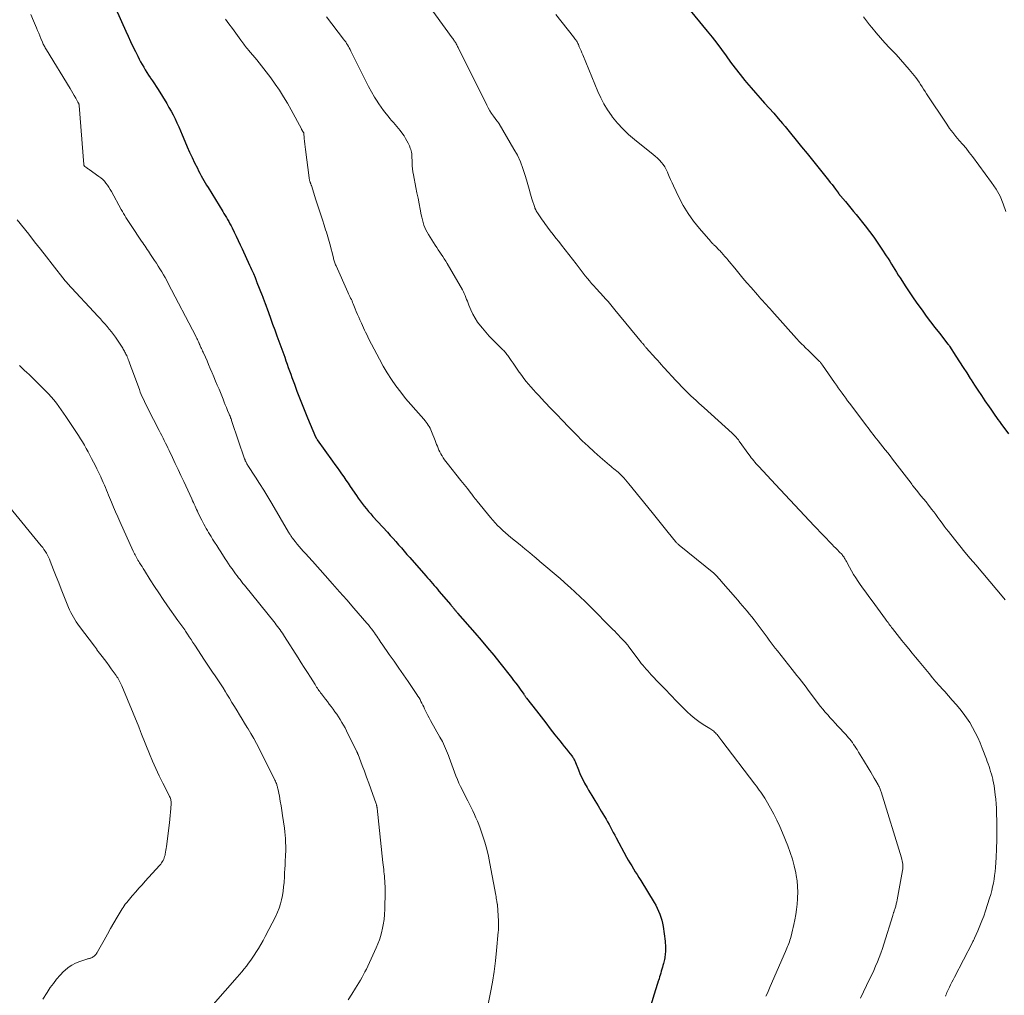
# Model space of a CAD drawing. Units: feet. Extents: x 1910000 to 1915000, y 545000 to 550000.
# Drawn here: x 1911024 to 1911221, y 547166 to 547361 of the extents above; entities that cross this region are included whole.
import ezdxf

# ---------------------------------------------------------------- set-up
doc = ezdxf.new("R2010")
doc.units = ezdxf.units.FT
doc.header["$LTSCALE"] = 100
doc.header["$MEASUREMENT"] = 0
doc.layers.add('CONTOUR INDEX', color=32, linetype='Continuous', lineweight=25)
doc.layers.add('CONTOUR INTERMEDIATE', color=40, linetype='Continuous', lineweight=15)

msp = doc.modelspace()

# ---------------------------------------------------------------- linework, layer by layer
at = {"layer": 'CONTOUR INDEX', "flags": 128}
for points, elevation in [([(1911042.47, 547366.25), (1911045.6, 547359.21), (1911046.07, 547358.17), (1911046.54, 547357.14), (1911047.03, 547356.12), (1911047.53, 547355.1), (1911047.99, 547354.17), (1911048.27, 547353.62), (1911048.56, 547353.07), (1911048.87, 547352.53), (1911049.18, 547351.99), (1911049.5, 547351.46), (1911049.83, 547350.94), (1911050.16, 547350.42), (1911050.51, 547349.9), (1911050.57, 547349.8), (1911050.95, 547349.23), (1911051.32, 547348.66), (1911051.69, 547348.09), (1911052.05, 547347.51), (1911053.8, 547344.7), (1911054.24, 547343.95), (1911054.67, 547343.19), (1911055.08, 547342.42), (1911055.47, 547341.63), (1911055.83, 547340.84), (1911056.2, 547340.05), (1911056.55, 547339.25), (1911056.9, 547338.45), (1911057.44, 547337.16), (1911057.91, 547336.08), (1911058.38, 547335.01), (1911058.88, 547333.94), (1911059.38, 547332.88), (1911059.92, 547331.76), (1911060.16, 547331.26), (1911060.41, 547330.77), (1911060.67, 547330.28), (1911060.94, 547329.8), (1911061.21, 547329.32), (1911061.49, 547328.84), (1911061.77, 547328.37), (1911062.06, 547327.9), (1911064.99, 547323.12), (1911065.24, 547322.72), (1911065.49, 547322.31), (1911065.73, 547321.9), (1911065.97, 547321.49), (1911066.2, 547321.08), (1911066.43, 547320.66), (1911066.65, 547320.25), (1911066.86, 547319.82), (1911067.28, 547319), (1911067.69, 547318.16), (1911068.1, 547317.32), (1911068.5, 547316.47), (1911068.89, 547315.62), (1911070.37, 547312.38), (1911070.57, 547311.96), (1911070.76, 547311.53), (1911070.94, 547311.11), (1911071.13, 547310.68), (1911071.45, 547309.93), (1911071.47, 547309.88), (1911071.49, 547309.83), (1911071.52, 547309.77), (1911071.54, 547309.72), (1911071.56, 547309.67), (1911071.58, 547309.61), (1911071.59, 547309.56), (1911071.61, 547309.51), (1911071.66, 547309.38), (1911071.7, 547309.26), (1911071.75, 547309.14), (1911071.79, 547309.02), (1911071.84, 547308.9), (1911072.85, 547306.32), (1911072.92, 547306.14), (1911072.99, 547305.96), (1911073.06, 547305.78), (1911073.13, 547305.6), (1911073.2, 547305.42), (1911073.27, 547305.24), (1911073.34, 547305.06), (1911073.4, 547304.88), (1911074.13, 547302.92), (1911074.56, 547301.76), (1911074.98, 547300.59), (1911075.41, 547299.43), (1911075.83, 547298.27), (1911077.39, 547293.94), (1911077.63, 547293.26), (1911077.88, 547292.59), (1911078.11, 547291.91), (1911078.35, 547291.24), (1911078.59, 547290.56), (1911078.83, 547289.89), (1911079.08, 547289.22), (1911079.33, 547288.55), (1911079.84, 547287.18), (1911080.35, 547285.83), (1911080.88, 547284.49), (1911081.42, 547283.15), (1911081.97, 547281.82), (1911083.56, 547278.05), (1911083.6, 547277.97), (1911083.63, 547277.89), (1911083.67, 547277.82), (1911083.71, 547277.74), (1911083.75, 547277.67), (1911083.8, 547277.6), (1911083.85, 547277.53), (1911083.89, 547277.46), (1911086.98, 547273.13), (1911087.42, 547272.51), (1911087.87, 547271.88), (1911088.32, 547271.25), (1911088.76, 547270.63), (1911089.2, 547270), (1911089.64, 547269.37), (1911090.08, 547268.74), (1911090.51, 547268.1), (1911091.72, 547266.32), (1911092.1, 547265.77), (1911092.49, 547265.22), (1911092.9, 547264.68), (1911093.31, 547264.15), (1911093.73, 547263.62), (1911094.16, 547263.11), (1911094.6, 547262.6), (1911095.05, 547262.1), (1911097.93, 547258.94), (1911098.49, 547258.32), (1911099.06, 547257.69), (1911099.62, 547257.06), (1911100.18, 547256.42), (1911100.73, 547255.79), (1911101.29, 547255.15), (1911101.85, 547254.52), (1911102.41, 547253.88), (1911105.63, 547250.21), (1911105.96, 547249.84), (1911106.29, 547249.46), (1911106.62, 547249.08), (1911106.95, 547248.7), (1911107.28, 547248.32), (1911107.6, 547247.94), (1911107.93, 547247.55), (1911108.25, 547247.17), (1911110.61, 547244.39), (1911110.69, 547244.3), (1911110.76, 547244.21), (1911110.84, 547244.12), (1911110.92, 547244.03), (1911110.99, 547243.93), (1911111.07, 547243.84), (1911111.15, 547243.75), (1911111.22, 547243.66), (1911111.25, 547243.63), (1911111.33, 547243.52), (1911111.42, 547243.41), (1911111.51, 547243.3), (1911111.6, 547243.2), (1911111.7, 547243.08), (1911111.79, 547242.97), (1911111.89, 547242.86), (1911111.98, 547242.75), (1911115.43, 547238.8), (1911116.7, 547237.32), (1911117.96, 547235.84), (1911119.19, 547234.33), (1911120.41, 547232.81), (1911122.73, 547229.89), (1911123.18, 547229.31), (1911123.63, 547228.72), (1911124.07, 547228.13), (1911124.49, 547227.53), (1911125.2, 547226.53), (1911125.27, 547226.43), (1911125.34, 547226.33), (1911125.42, 547226.23), (1911125.49, 547226.13), (1911125.56, 547226.03), (1911125.63, 547225.94), (1911125.71, 547225.84), (1911125.78, 547225.74), (1911127.75, 547223.19), (1911128.67, 547222), (1911129.59, 547220.81), (1911130.52, 547219.63), (1911131.44, 547218.44), (1911132.43, 547217.18), (1911132.86, 547216.63), (1911133.3, 547216.08), (1911133.74, 547215.53), (1911134.18, 547214.98), (1911134.83, 547214.18), (1911134.94, 547214.03), (1911135.04, 547213.88), (1911135.14, 547213.72), (1911135.23, 547213.56), (1911135.31, 547213.39), (1911135.39, 547213.23), (1911135.46, 547213.06), (1911135.54, 547212.88), (1911136.13, 547211.41), (1911136.51, 547210.5), (1911136.93, 547209.61), (1911137.38, 547208.75), (1911137.86, 547207.89), (1911138.17, 547207.36), (1911138.81, 547206.3), (1911139.44, 547205.24), (1911140.07, 547204.18), (1911140.71, 547203.12), (1911141.36, 547202.04), (1911141.67, 547201.52), (1911141.97, 547201), (1911142.26, 547200.47), (1911142.54, 547199.94), (1911142.82, 547199.41), (1911143.1, 547198.87), (1911143.39, 547198.34), (1911143.67, 547197.82), (1911145.78, 547193.95), (1911146.12, 547193.36), (1911146.45, 547192.77), (1911146.8, 547192.19), (1911147.16, 547191.61), (1911147.52, 547191.03), (1911147.88, 547190.46), (1911148.23, 547189.88), (1911148.59, 547189.3), (1911151.3, 547184.86), (1911151.62, 547184.3), (1911151.92, 547183.74), (1911152.18, 547183.16), (1911152.43, 547182.56), (1911152.64, 547181.96), (1911152.82, 547181.35), (1911152.96, 547180.72), (1911153.07, 547180.09), (1911153.46, 547177.14), (1911153.51, 547176.72), (1911153.54, 547176.31), (1911153.56, 547175.89), (1911153.56, 547175.47), (1911153.56, 547175.21), (1911153.54, 547174.92), (1911153.52, 547174.63), (1911153.49, 547174.35), (1911153.45, 547174.06), (1911153.4, 547173.78), (1911153.35, 547173.49), (1911153.28, 547173.21), (1911153.21, 547172.93), (1911153.15, 547172.69), (1911153.04, 547172.29), (1911152.93, 547171.9), (1911152.82, 547171.5), (1911152.7, 547171.1), (1911152.59, 547170.72), (1911152.48, 547170.35), (1911152.37, 547169.98), (1911152.26, 547169.61), (1911152.15, 547169.24), (1911152.11, 547169.11), (1911151.98, 547168.68), (1911151.85, 547168.25), (1911151.72, 547167.82), (1911151.58, 547167.39), (1911150.54, 547164.13)], 860), ([(1911157.87, 547364.08), (1911161.88, 547359.21), (1911162.86, 547358), (1911163.82, 547356.78), (1911164.75, 547355.54), (1911165.66, 547354.28), (1911166.58, 547353.02), (1911167.51, 547351.78), (1911168.46, 547350.55), (1911169.43, 547349.34), (1911169.79, 547348.9), (1911170.66, 547347.85), (1911171.55, 547346.82), (1911172.46, 547345.8), (1911173.38, 547344.79), (1911174.31, 547343.79), (1911175.22, 547342.77), (1911176.11, 547341.74), (1911176.99, 547340.69), (1911177.47, 547340.11), (1911178.58, 547338.76), (1911179.68, 547337.41), (1911180.78, 547336.06), (1911181.87, 547334.7), (1911186.14, 547329.39), (1911186.5, 547328.94), (1911186.86, 547328.49), (1911187.21, 547328.03), (1911187.55, 547327.57), (1911188.14, 547326.79), (1911188.19, 547326.72), (1911188.24, 547326.65), (1911188.29, 547326.59), (1911188.34, 547326.52), (1911188.39, 547326.45), (1911188.44, 547326.39), (1911188.5, 547326.32), (1911188.55, 547326.26), (1911189.53, 547325.09), (1911190.07, 547324.45), (1911190.61, 547323.79), (1911191.14, 547323.14), (1911191.67, 547322.49), (1911193.47, 547320.25), (1911194.36, 547319.11), (1911195.22, 547317.96), (1911196.05, 547316.78), (1911196.85, 547315.58), (1911197.71, 547314.25), (1911198.06, 547313.7), (1911198.41, 547313.15), (1911198.75, 547312.6), (1911199.09, 547312.05), (1911199.43, 547311.5), (1911199.77, 547310.95), (1911200.12, 547310.4), (1911200.47, 547309.85), (1911201.62, 547308.05), (1911202.41, 547306.86), (1911203.21, 547305.67), (1911204.03, 547304.5), (1911204.87, 547303.34), (1911205.72, 547302.2), (1911206.58, 547301.05), (1911207.45, 547299.92), (1911208.33, 547298.79), (1911210.06, 547296.59), (1911210.13, 547296.49), (1911210.21, 547296.38), (1911210.29, 547296.28), (1911210.36, 547296.17), (1911211.65, 547294.16), (1911212.37, 547293.04), (1911213.08, 547291.93), (1911213.8, 547290.81), (1911214.52, 547289.7), (1911214.67, 547289.45), (1911215.36, 547288.4), (1911216.05, 547287.34), (1911216.75, 547286.29), (1911217.46, 547285.25), (1911218.31, 547284), (1911218.6, 547283.59), (1911218.88, 547283.17), (1911219.17, 547282.76), (1911219.46, 547282.34), (1911219.75, 547281.93), (1911220.04, 547281.52), (1911220.34, 547281.11), (1911220.63, 547280.7), (1911222.18, 547278.6)], 840)]:
    msp.add_lwpolyline(points, dxfattribs=dict(at, elevation=elevation))
at = {"layer": 'CONTOUR INTERMEDIATE', "flags": 128}
for points, elevation in [([(1911104.21, 547367.11), (1911110.88, 547357.88), (1911111, 547357.71), (1911111.13, 547357.54), (1911111.25, 547357.36), (1911111.37, 547357.19), (1911111.39, 547357.16), (1911111.5, 547357), (1911111.6, 547356.83), (1911111.7, 547356.65), (1911111.8, 547356.48), (1911111.89, 547356.3), (1911111.98, 547356.13), (1911112.08, 547355.95), (1911112.16, 547355.77), (1911117.79, 547344.4), (1911118.09, 547343.82), (1911118.42, 547343.25), (1911118.78, 547342.7), (1911119.15, 547342.16), (1911119.81, 547341.27), (1911119.87, 547341.19), (1911119.94, 547341.11), (1911120, 547341.03), (1911120.07, 547340.95), (1911120.13, 547340.88), (1911120.19, 547340.8), (1911120.25, 547340.71), (1911120.3, 547340.63), (1911123.25, 547335.61), (1911123.93, 547334.35), (1911124.54, 547333.05), (1911125.04, 547331.71), (1911125.48, 547330.34), (1911125.72, 547329.47), (1911125.99, 547328.51), (1911126.27, 547327.56), (1911126.55, 547326.61), (1911126.85, 547325.66), (1911127.4, 547323.88), (1911127.42, 547323.82), (1911127.45, 547323.76), (1911127.47, 547323.71), (1911127.5, 547323.65), (1911127.52, 547323.59), (1911127.55, 547323.53), (1911127.58, 547323.48), (1911127.61, 547323.42), (1911127.69, 547323.25), (1911127.72, 547323.2), (1911127.75, 547323.15), (1911127.78, 547323.1), (1911127.81, 547323.06), (1911127.84, 547323.01), (1911127.87, 547322.96), (1911127.9, 547322.92), (1911127.93, 547322.87), (1911128.38, 547322.22), (1911128.63, 547321.84), (1911128.89, 547321.47), (1911129.15, 547321.11), (1911129.42, 547320.74), (1911129.97, 547320), (1911130.52, 547319.26), (1911131.08, 547318.53), (1911131.64, 547317.81), (1911132.21, 547317.09), (1911132.77, 547316.39), (1911133.51, 547315.46), (1911134.24, 547314.53), (1911134.96, 547313.59), (1911135.67, 547312.65), (1911136.3, 547311.81), (1911136.7, 547311.29), (1911137.1, 547310.77), (1911137.51, 547310.25), (1911137.93, 547309.74), (1911138.35, 547309.23), (1911138.78, 547308.73), (1911139.21, 547308.23), (1911139.66, 547307.74), (1911141.21, 547306.05), (1911141.49, 547305.73), (1911141.78, 547305.41), (1911142.06, 547305.08), (1911142.34, 547304.75), (1911142.62, 547304.43), (1911142.9, 547304.1), (1911143.17, 547303.76), (1911143.45, 547303.43), (1911148.77, 547296.97), (1911148.84, 547296.88), (1911148.91, 547296.79), (1911148.99, 547296.7), (1911149.06, 547296.61), (1911149.13, 547296.52), (1911149.2, 547296.43), (1911149.28, 547296.34), (1911149.35, 547296.26), (1911149.37, 547296.23), (1911149.45, 547296.13), (1911149.54, 547296.03), (1911149.62, 547295.93), (1911149.71, 547295.84), (1911151.62, 547293.72), (1911152, 547293.3), (1911152.37, 547292.88), (1911152.75, 547292.46), (1911153.12, 547292.04), (1911153.5, 547291.62), (1911153.88, 547291.2), (1911154.26, 547290.79), (1911154.65, 547290.38), (1911157.09, 547287.78), (1911157.59, 547287.26), (1911158.1, 547286.75), (1911158.61, 547286.25), (1911159.13, 547285.76), (1911159.66, 547285.27), (1911160.2, 547284.78), (1911160.73, 547284.3), (1911161.26, 547283.82), (1911166.9, 547278.75), (1911167.04, 547278.62), (1911167.18, 547278.49), (1911167.31, 547278.36), (1911167.44, 547278.23), (1911167.67, 547277.99), (1911167.69, 547277.97), (1911167.7, 547277.96), (1911167.72, 547277.94), (1911167.73, 547277.92), (1911167.79, 547277.85), (1911167.81, 547277.84), (1911167.82, 547277.82), (1911167.83, 547277.8), (1911167.85, 547277.78), (1911167.98, 547277.61), (1911168.06, 547277.51), (1911168.14, 547277.4), (1911168.21, 547277.29), (1911168.29, 547277.19), (1911170.25, 547274.48), (1911170.48, 547274.17), (1911170.72, 547273.86), (1911170.96, 547273.55), (1911171.2, 547273.25), (1911171.45, 547272.95), (1911171.71, 547272.65), (1911171.97, 547272.36), (1911172.23, 547272.07), (1911175.54, 547268.48), (1911177.47, 547266.4), (1911179.41, 547264.33), (1911181.35, 547262.27), (1911183.31, 547260.22), (1911186.91, 547256.46), (1911187.25, 547256.1), (1911187.6, 547255.74), (1911187.95, 547255.39), (1911188.29, 547255.03), (1911188.86, 547254.46), (1911188.92, 547254.39), (1911188.99, 547254.32), (1911189.05, 547254.25), (1911189.11, 547254.17), (1911189.16, 547254.1), (1911189.22, 547254.02), (1911189.27, 547253.94), (1911189.32, 547253.86), (1911189.39, 547253.72), (1911189.48, 547253.57), (1911189.56, 547253.41), (1911189.65, 547253.26), (1911189.73, 547253.11), (1911190.35, 547251.95), (1911190.75, 547251.22), (1911191.17, 547250.51), (1911191.62, 547249.81), (1911192.08, 547249.12), (1911192.36, 547248.71), (1911192.97, 547247.83), (1911193.6, 547246.95), (1911194.23, 547246.08), (1911194.86, 547245.21), (1911197.54, 547241.58), (1911197.72, 547241.34), (1911197.89, 547241.1), (1911198.07, 547240.86), (1911198.25, 547240.62), (1911198.42, 547240.38), (1911198.6, 547240.14), (1911198.78, 547239.9), (1911198.97, 547239.66), (1911200.85, 547237.3), (1911201.52, 547236.46), (1911202.2, 547235.62), (1911202.88, 547234.78), (1911203.56, 547233.95), (1911203.58, 547233.93), (1911204.26, 547233.11), (1911204.93, 547232.29), (1911205.61, 547231.47), (1911206.28, 547230.66), (1911206.97, 547229.84), (1911207.65, 547229.04), (1911208.35, 547228.24), (1911209.06, 547227.45), (1911209.4, 547227.08), (1911210.16, 547226.22), (1911210.92, 547225.36), (1911211.67, 547224.49), (1911212.41, 547223.62), (1911213.12, 547222.72), (1911213.79, 547221.8), (1911214.4, 547220.85), (1911214.99, 547219.87), (1911215.52, 547218.87), (1911216.02, 547217.85), (1911216.48, 547216.81), (1911216.91, 547215.75), (1911217.74, 547213.56), (1911217.92, 547213.07), (1911218.1, 547212.58), (1911218.27, 547212.08), (1911218.44, 547211.58), (1911218.59, 547211.08), (1911218.74, 547210.57), (1911218.87, 547210.07), (1911219, 547209.56), (1911219.03, 547209.41), (1911219.16, 547208.82), (1911219.27, 547208.23), (1911219.36, 547207.64), (1911219.44, 547207.04), (1911219.52, 547206.43), (1911219.61, 547205.52), (1911219.69, 547204.62), (1911219.75, 547203.71), (1911219.78, 547202.8), (1911219.83, 547200.98), (1911219.85, 547199.2), (1911219.84, 547197.41), (1911219.77, 547195.63), (1911219.68, 547193.85), (1911219.54, 547191.85), (1911219.48, 547191.07), (1911219.39, 547190.3), (1911219.28, 547189.53), (1911219.15, 547188.76), (1911218.99, 547187.99), (1911218.81, 547187.24), (1911218.61, 547186.48), (1911218.38, 547185.74), (1911217.55, 547183.17), (1911217.21, 547182.16), (1911216.85, 547181.17), (1911216.45, 547180.19), (1911216.04, 547179.21), (1911215.37, 547177.72), (1911215.27, 547177.5), (1911215.17, 547177.28), (1911215.06, 547177.06), (1911214.95, 547176.84), (1911211.34, 547169.92), (1911211.08, 547169.42), (1911210.83, 547168.92), (1911210.58, 547168.41), (1911210.34, 547167.9), (1911210.09, 547167.39), (1911209.98, 547167.13), (1911209.86, 547166.88), (1911209.75, 547166.62), (1911209.64, 547166.36), (1911209.53, 547166.1)], 848), ([(1911026.63, 547362.53), (1911027.14, 547361.28), (1911027.73, 547359.88), (1911027.95, 547359.33), (1911028.18, 547358.79), (1911028.41, 547358.24), (1911028.64, 547357.7), (1911028.93, 547357.01), (1911029.01, 547356.81), (1911029.1, 547356.61), (1911029.2, 547356.42), (1911029.29, 547356.23), (1911029.4, 547356.04), (1911029.5, 547355.85), (1911029.61, 547355.67), (1911029.72, 547355.48), (1911034.48, 547347.71), (1911034.76, 547347.24), (1911035.04, 547346.77), (1911035.31, 547346.29), (1911035.58, 547345.81), (1911036.03, 547344.99), (1911036.07, 547344.91), (1911036.11, 547344.84), (1911036.14, 547344.76), (1911036.18, 547344.69), (1911036.22, 547344.57), (1911036.23, 547344.55), (1911036.24, 547344.53), (1911036.24, 547344.51), (1911036.25, 547344.49), (1911036.27, 547344.4), (1911036.27, 547344.38), (1911036.27, 547344.36), (1911036.28, 547344.34), (1911036.28, 547344.31), (1911037.18, 547332.53), (1911037.19, 547332.47), (1911037.2, 547332.41), (1911037.22, 547332.35), (1911037.25, 547332.29), (1911037.28, 547332.24), (1911037.32, 547332.19), (1911037.37, 547332.15), (1911037.42, 547332.11), (1911037.62, 547331.96), (1911037.78, 547331.84), (1911037.93, 547331.73), (1911038.09, 547331.62), (1911038.25, 547331.51), (1911040.21, 547330.14), (1911040.6, 547329.83), (1911040.98, 547329.51), (1911041.32, 547329.15), (1911041.64, 547328.77), (1911041.94, 547328.36), (1911042.22, 547327.95), (1911042.49, 547327.53), (1911042.74, 547327.09), (1911044.69, 547323.53), (1911044.92, 547323.12), (1911045.16, 547322.71), (1911045.39, 547322.31), (1911045.64, 547321.91), (1911045.88, 547321.51), (1911046.14, 547321.11), (1911046.39, 547320.72), (1911046.65, 547320.33), (1911048.77, 547317.17), (1911049, 547316.84), (1911049.22, 547316.51), (1911049.45, 547316.18), (1911049.67, 547315.84), (1911049.9, 547315.51), (1911050.12, 547315.18), (1911050.35, 547314.85), (1911050.57, 547314.51), (1911051.36, 547313.32), (1911051.73, 547312.75), (1911052.09, 547312.19), (1911052.44, 547311.62), (1911052.79, 547311.04), (1911053.13, 547310.46), (1911053.46, 547309.88), (1911053.78, 547309.29), (1911054.1, 547308.7), (1911059.59, 547298.16), (1911059.71, 547297.94), (1911059.82, 547297.72), (1911059.92, 547297.5), (1911060.03, 547297.28), (1911060.13, 547297.05), (1911060.18, 547296.95), (1911060.23, 547296.84), (1911060.28, 547296.74), (1911060.32, 547296.63), (1911060.37, 547296.52), (1911060.41, 547296.42), (1911060.46, 547296.31), (1911060.51, 547296.21), (1911060.63, 547295.93), (1911060.74, 547295.68), (1911060.85, 547295.44), (1911060.96, 547295.19), (1911061.07, 547294.95), (1911061.52, 547293.95), (1911061.85, 547293.21), (1911062.17, 547292.47), (1911062.5, 547291.72), (1911062.82, 547290.98), (1911062.88, 547290.83), (1911063.22, 547290.01), (1911063.57, 547289.19), (1911063.91, 547288.36), (1911064.25, 547287.54), (1911065.05, 547285.55), (1911065.28, 547284.99), (1911065.51, 547284.43), (1911065.75, 547283.87), (1911065.98, 547283.31), (1911066.3, 547282.54), (1911066.37, 547282.36), (1911066.45, 547282.19), (1911066.52, 547282.01), (1911066.58, 547281.83), (1911066.65, 547281.65), (1911066.72, 547281.47), (1911066.78, 547281.29), (1911066.84, 547281.11), (1911069.38, 547273.61), (1911069.45, 547273.43), (1911069.51, 547273.26), (1911069.59, 547273.09), (1911069.67, 547272.93), (1911069.75, 547272.76), (1911069.84, 547272.6), (1911069.94, 547272.44), (1911070.03, 547272.29), (1911071.52, 547269.98), (1911072.36, 547268.67), (1911073.19, 547267.35), (1911074, 547266.02), (1911074.79, 547264.69), (1911078.18, 547258.93), (1911078.27, 547258.78), (1911078.36, 547258.64), (1911078.45, 547258.49), (1911078.54, 547258.34), (1911078.63, 547258.2), (1911078.73, 547258.06), (1911078.83, 547257.92), (1911078.93, 547257.78), (1911079.49, 547257.07), (1911079.88, 547256.58), (1911080.28, 547256.1), (1911080.68, 547255.63), (1911081.1, 547255.17), (1911081.65, 547254.57), (1911081.82, 547254.39), (1911081.98, 547254.21), (1911082.14, 547254.03), (1911082.31, 547253.86), (1911082.47, 547253.68), (1911082.63, 547253.5), (1911082.79, 547253.32), (1911082.95, 547253.14), (1911085.51, 547250.27), (1911086.94, 547248.65), (1911088.38, 547247.03), (1911089.8, 547245.4), (1911091.22, 547243.76), (1911093.81, 547240.76), (1911094.13, 547240.4), (1911094.43, 547240.02), (1911094.73, 547239.64), (1911095.02, 547239.26), (1911095.13, 547239.1), (1911095.36, 547238.79), (1911095.58, 547238.47), (1911095.79, 547238.16), (1911096, 547237.84), (1911096.21, 547237.52), (1911096.43, 547237.2), (1911096.64, 547236.89), (1911096.86, 547236.57), (1911098.31, 547234.49), (1911099.26, 547233.13), (1911100.2, 547231.78), (1911101.14, 547230.42), (1911102.08, 547229.06), (1911103.83, 547226.51), (1911104.05, 547226.17), (1911104.27, 547225.82), (1911104.47, 547225.46), (1911104.65, 547225.09), (1911104.83, 547224.72), (1911105.01, 547224.35), (1911105.19, 547223.98), (1911105.37, 547223.61), (1911105.51, 547223.32), (1911105.76, 547222.8), (1911106.03, 547222.29), (1911106.3, 547221.79), (1911106.57, 547221.28), (1911108.44, 547217.96), (1911108.92, 547217.07), (1911109.36, 547216.16), (1911109.77, 547215.24), (1911110.14, 547214.3), (1911110.3, 547213.86), (1911110.57, 547213.13), (1911110.84, 547212.39), (1911111.11, 547211.66), (1911111.37, 547210.92), (1911111.64, 547210.19), (1911111.93, 547209.47), (1911112.25, 547208.76), (1911112.58, 547208.05), (1911114, 547205.19), (1911114.34, 547204.52), (1911114.67, 547203.85), (1911115, 547203.18), (1911115.33, 547202.5), (1911115.65, 547201.83), (1911115.96, 547201.14), (1911116.23, 547200.44), (1911116.49, 547199.74), (1911116.96, 547198.37), (1911117.41, 547196.97), (1911117.82, 547195.55), (1911118.16, 547194.12), (1911118.45, 547192.68), (1911119.6, 547186.36), (1911119.66, 547186.05), (1911119.71, 547185.74), (1911119.76, 547185.43), (1911119.81, 547185.12), (1911119.91, 547184.53), (1911119.91, 547184.52), (1911119.92, 547184.5), (1911119.92, 547184.48), (1911119.92, 547184.46), (1911119.93, 547184.39), (1911119.93, 547184.37), (1911119.93, 547184.35), (1911119.94, 547184.33), (1911119.94, 547184.31), (1911120.12, 547181.2), (1911120.14, 547180.92), (1911120.15, 547180.65), (1911120.15, 547180.37), (1911120.16, 547180.1), (1911120.15, 547179.82), (1911120.14, 547179.55), (1911120.13, 547179.27), (1911120.11, 547179), (1911119.77, 547175.29), (1911119.55, 547173.17), (1911119.27, 547171.05), (1911118.93, 547168.95), (1911118.54, 547166.85), (1911116.92, 547158.84)], 864), ([(1911085.73, 547362.06), (1911089.18, 547357.59), (1911089.38, 547357.31), (1911089.59, 547357.03), (1911089.78, 547356.74), (1911089.96, 547356.44), (1911090.13, 547356.14), (1911090.3, 547355.83), (1911090.47, 547355.52), (1911090.62, 547355.21), (1911093.07, 547350.24), (1911093.62, 547349.16), (1911094.18, 547348.1), (1911094.77, 547347.05), (1911095.38, 547346.01), (1911095.75, 547345.4), (1911096.2, 547344.68), (1911096.67, 547343.98), (1911097.17, 547343.3), (1911097.7, 547342.64), (1911098.09, 547342.16), (1911098.43, 547341.75), (1911098.78, 547341.34), (1911099.13, 547340.94), (1911099.49, 547340.54), (1911099.84, 547340.13), (1911100.18, 547339.72), (1911100.51, 547339.3), (1911100.82, 547338.86), (1911101.27, 547338.22), (1911101.57, 547337.75), (1911101.84, 547337.28), (1911102.09, 547336.79), (1911102.32, 547336.28), (1911102.51, 547335.81), (1911102.61, 547335.53), (1911102.69, 547335.25), (1911102.75, 547334.96), (1911102.79, 547334.66), (1911102.81, 547334.36), (1911102.83, 547334.06), (1911102.84, 547333.77), (1911102.86, 547333.47), (1911102.87, 547332.86), (1911102.91, 547332.27), (1911102.96, 547331.67), (1911103.04, 547331.08), (1911103.14, 547330.48), (1911103.64, 547327.93), (1911103.85, 547326.84), (1911104.06, 547325.76), (1911104.27, 547324.67), (1911104.48, 547323.59), (1911104.7, 547322.46), (1911104.81, 547321.95), (1911104.94, 547321.43), (1911105.08, 547320.92), (1911105.24, 547320.41), (1911105.42, 547319.91), (1911105.63, 547319.43), (1911105.87, 547318.96), (1911106.14, 547318.5), (1911107.5, 547316.35), (1911107.79, 547315.9), (1911108.09, 547315.44), (1911108.39, 547314.99), (1911108.7, 547314.55), (1911109.01, 547314.1), (1911109.31, 547313.65), (1911109.6, 547313.19), (1911109.87, 547312.73), (1911112.93, 547307.44), (1911113.13, 547307.07), (1911113.31, 547306.7), (1911113.48, 547306.31), (1911113.63, 547305.92), (1911113.77, 547305.53), (1911113.92, 547305.14), (1911114.07, 547304.75), (1911114.23, 547304.36), (1911114.62, 547303.41), (1911115.02, 547302.56), (1911115.46, 547301.75), (1911115.97, 547300.98), (1911116.52, 547300.23), (1911116.93, 547299.75), (1911117.59, 547298.96), (1911118.28, 547298.19), (1911118.99, 547297.44), (1911119.72, 547296.71), (1911120.83, 547295.63), (1911121.01, 547295.45), (1911121.19, 547295.27), (1911121.36, 547295.08), (1911121.53, 547294.89), (1911121.69, 547294.69), (1911121.85, 547294.49), (1911122, 547294.29), (1911122.15, 547294.08), (1911122.67, 547293.33), (1911123.07, 547292.74), (1911123.48, 547292.15), (1911123.89, 547291.57), (1911124.3, 547290.98), (1911124.37, 547290.87), (1911124.8, 547290.28), (1911125.24, 547289.69), (1911125.7, 547289.12), (1911126.17, 547288.56), (1911126.65, 547288.01), (1911127.14, 547287.46), (1911127.63, 547286.92), (1911128.13, 547286.38), (1911129.45, 547284.97), (1911130.62, 547283.73), (1911131.8, 547282.5), (1911132.98, 547281.28), (1911134.16, 547280.05), (1911135.78, 547278.4), (1911136.92, 547277.26), (1911138.08, 547276.14), (1911139.27, 547275.06), (1911140.48, 547273.99), (1911142.35, 547272.37), (1911142.64, 547272.13), (1911142.92, 547271.89), (1911143.21, 547271.65), (1911143.51, 547271.42), (1911143.8, 547271.19), (1911144.08, 547270.94), (1911144.35, 547270.69), (1911144.62, 547270.43), (1911144.84, 547270.21), (1911145.2, 547269.83), (1911145.56, 547269.45), (1911145.91, 547269.05), (1911146.25, 547268.65), (1911150.89, 547262.9), (1911151.7, 547261.9), (1911152.5, 547260.91), (1911153.3, 547259.91), (1911154.1, 547258.91), (1911155.53, 547257.12), (1911155.61, 547257.02), (1911155.69, 547256.92), (1911155.78, 547256.82), (1911155.87, 547256.73), (1911155.97, 547256.64), (1911156.06, 547256.55), (1911156.16, 547256.46), (1911156.26, 547256.38), (1911163.21, 547250.73), (1911163.27, 547250.67), (1911163.33, 547250.62), (1911163.39, 547250.57), (1911163.45, 547250.51), (1911163.51, 547250.46), (1911163.57, 547250.4), (1911163.63, 547250.34), (1911163.68, 547250.28), (1911163.93, 547250), (1911164.11, 547249.8), (1911164.28, 547249.6), (1911164.46, 547249.39), (1911164.64, 547249.19), (1911167.53, 547245.87), (1911168.01, 547245.32), (1911168.49, 547244.77), (1911168.96, 547244.23), (1911169.44, 547243.69), (1911169.92, 547243.14), (1911170.38, 547242.58), (1911170.84, 547242.02), (1911171.28, 547241.45), (1911172.7, 547239.56), (1911173.11, 547239.01), (1911173.51, 547238.47), (1911173.91, 547237.92), (1911174.31, 547237.36), (1911174.71, 547236.81), (1911175.11, 547236.27), (1911175.52, 547235.73), (1911175.94, 547235.2), (1911178.9, 547231.48), (1911179.36, 547230.89), (1911179.83, 547230.3), (1911180.29, 547229.72), (1911180.75, 547229.13), (1911181.2, 547228.53), (1911181.66, 547227.94), (1911182.11, 547227.34), (1911182.56, 547226.75), (1911184.09, 547224.7), (1911184.55, 547224.1), (1911185.02, 547223.52), (1911185.51, 547222.94), (1911186, 547222.38), (1911186.51, 547221.82), (1911187.01, 547221.27), (1911187.52, 547220.72), (1911188.04, 547220.17), (1911189.63, 547218.47), (1911189.91, 547218.16), (1911190.19, 547217.84), (1911190.45, 547217.52), (1911190.71, 547217.19), (1911190.95, 547216.85), (1911191.19, 547216.51), (1911191.43, 547216.17), (1911191.65, 547215.81), (1911191.86, 547215.47), (1911192.19, 547214.95), (1911192.51, 547214.42), (1911192.83, 547213.89), (1911193.15, 547213.36), (1911194.28, 547211.47), (1911194.61, 547210.91), (1911194.95, 547210.34), (1911195.28, 547209.77), (1911195.61, 547209.21), (1911196.07, 547208.41), (1911196.17, 547208.24), (1911196.26, 547208.06), (1911196.34, 547207.89), (1911196.43, 547207.71), (1911196.5, 547207.53), (1911196.57, 547207.35), (1911196.64, 547207.16), (1911196.7, 547206.98), (1911200.75, 547193.81), (1911200.84, 547193.5), (1911200.92, 547193.18), (1911200.97, 547192.87), (1911201.02, 547192.55), (1911201.04, 547192.23), (1911201.04, 547191.91), (1911201.02, 547191.59), (1911200.98, 547191.28), (1911199.89, 547185.38), (1911199.81, 547184.97), (1911199.71, 547184.57), (1911199.6, 547184.16), (1911199.48, 547183.76), (1911199.3, 547183.18), (1911199.26, 547183.07), (1911199.23, 547182.96), (1911199.19, 547182.85), (1911199.15, 547182.74), (1911199.12, 547182.63), (1911199.08, 547182.51), (1911199.05, 547182.4), (1911199.01, 547182.29), (1911197.24, 547176.54), (1911196.95, 547175.64), (1911196.64, 547174.74), (1911196.3, 547173.85), (1911195.95, 547172.97), (1911195.58, 547172.1), (1911195.2, 547171.23), (1911194.8, 547170.37), (1911194.39, 547169.51), (1911192.54, 547165.71)], 852), ([(1911131.61, 547362.5), (1911135.17, 547358.05), (1911135.31, 547357.86), (1911135.45, 547357.67), (1911135.59, 547357.48), (1911135.72, 547357.28), (1911135.75, 547357.23), (1911135.86, 547357.06), (1911135.96, 547356.88), (1911136.05, 547356.69), (1911136.14, 547356.51), (1911136.32, 547356.08), (1911136.5, 547355.68), (1911136.67, 547355.27), (1911136.84, 547354.87), (1911137, 547354.46), (1911140.01, 547347.11), (1911140.59, 547345.85), (1911141.22, 547344.63), (1911141.95, 547343.45), (1911142.74, 547342.32), (1911142.97, 547342.01), (1911143.96, 547340.79), (1911145.01, 547339.63), (1911146.14, 547338.54), (1911147.33, 547337.52), (1911151.08, 547334.52), (1911151.51, 547334.15), (1911151.94, 547333.76), (1911152.34, 547333.36), (1911152.73, 547332.93), (1911153.08, 547332.49), (1911153.4, 547332.02), (1911153.68, 547331.53), (1911153.93, 547331.01), (1911154.02, 547330.79), (1911154.3, 547330.14), (1911154.58, 547329.51), (1911154.87, 547328.87), (1911155.17, 547328.24), (1911156.24, 547326), (1911157.11, 547324.33), (1911158.08, 547322.72), (1911159.16, 547321.19), (1911160.33, 547319.72), (1911162.6, 547317.09), (1911162.71, 547316.97), (1911162.81, 547316.86), (1911162.92, 547316.75), (1911163.03, 547316.65), (1911163.14, 547316.55), (1911163.25, 547316.44), (1911163.36, 547316.34), (1911163.47, 547316.23), (1911163.61, 547316.08), (1911163.79, 547315.9), (1911163.97, 547315.72), (1911164.15, 547315.54), (1911164.32, 547315.35), (1911164.39, 547315.28), (1911164.6, 547315.05), (1911164.81, 547314.82), (1911165.01, 547314.6), (1911165.22, 547314.37), (1911165.31, 547314.26), (1911165.55, 547313.98), (1911165.8, 547313.7), (1911166.04, 547313.41), (1911166.28, 547313.12), (1911167.4, 547311.75), (1911168.2, 547310.77), (1911169.01, 547309.8), (1911169.83, 547308.84), (1911170.66, 547307.89), (1911171.94, 547306.42), (1911172.29, 547306.01), (1911172.65, 547305.61), (1911173.01, 547305.22), (1911173.38, 547304.82), (1911173.74, 547304.43), (1911174.1, 547304.03), (1911174.46, 547303.64), (1911174.82, 547303.24), (1911179.76, 547297.69), (1911179.83, 547297.62), (1911179.89, 547297.55), (1911179.96, 547297.48), (1911180.02, 547297.41), (1911180.12, 547297.29), (1911180.23, 547297.18), (1911180.52, 547296.88), (1911180.65, 547296.74), (1911180.79, 547296.61), (1911180.92, 547296.48), (1911181.06, 547296.35), (1911181.65, 547295.78), (1911182.08, 547295.36), (1911182.51, 547294.94), (1911182.93, 547294.52), (1911183.36, 547294.1), (1911184.37, 547293.09), (1911184.46, 547293.01), (1911184.54, 547292.92), (1911184.62, 547292.83), (1911184.7, 547292.73), (1911184.78, 547292.64), (1911184.85, 547292.54), (1911184.92, 547292.44), (1911184.99, 547292.34), (1911187.38, 547288.87), (1911187.75, 547288.35), (1911188.11, 547287.83), (1911188.48, 547287.31), (1911188.86, 547286.79), (1911189.23, 547286.28), (1911189.61, 547285.77), (1911189.99, 547285.26), (1911190.37, 547284.75), (1911193.42, 547280.67), (1911193.74, 547280.23), (1911194.07, 547279.8), (1911194.41, 547279.36), (1911194.74, 547278.92), (1911195.08, 547278.49), (1911195.41, 547278.06), (1911195.75, 547277.63), (1911196.09, 547277.2), (1911197.04, 547276.02), (1911197.52, 547275.41), (1911198, 547274.81), (1911198.47, 547274.2), (1911198.95, 547273.59), (1911199.42, 547272.98), (1911199.9, 547272.37), (1911200.37, 547271.76), (1911200.84, 547271.15), (1911202.68, 547268.74), (1911202.83, 547268.53), (1911202.99, 547268.32), (1911203.15, 547268.11), (1911203.31, 547267.91), (1911203.47, 547267.7), (1911203.63, 547267.5), (1911203.8, 547267.3), (1911203.96, 547267.09), (1911204.66, 547266.25), (1911205.16, 547265.63), (1911205.67, 547265.01), (1911206.16, 547264.38), (1911206.66, 547263.74), (1911206.78, 547263.59), (1911207.2, 547263.03), (1911207.63, 547262.47), (1911208.04, 547261.9), (1911208.46, 547261.33), (1911208.87, 547260.76), (1911209.29, 547260.19), (1911209.72, 547259.63), (1911210.15, 547259.08), (1911211.35, 547257.56), (1911212.4, 547256.25), (1911213.45, 547254.96), (1911214.52, 547253.67), (1911215.6, 547252.39), (1911221.21, 547245.78), (1911221.5, 547245.44)], 844), ([(1911193.15, 547362.07), (1911193.76, 547361.25), (1911194.38, 547360.44), (1911194.8, 547359.91), (1911195.66, 547358.87), (1911196.54, 547357.84), (1911197.45, 547356.83), (1911198.38, 547355.84), (1911198.76, 547355.45), (1911199.67, 547354.49), (1911200.56, 547353.52), (1911201.43, 547352.52), (1911202.28, 547351.52), (1911203.26, 547350.34), (1911203.61, 547349.9), (1911203.94, 547349.46), (1911204.26, 547349.01), (1911204.57, 547348.54), (1911204.87, 547348.07), (1911205.18, 547347.6), (1911205.48, 547347.14), (1911205.79, 547346.67), (1911209.8, 547340.57), (1911210.39, 547339.73), (1911211, 547338.9), (1911211.65, 547338.1), (1911212.32, 547337.32), (1911213, 547336.54), (1911213.67, 547335.75), (1911214.31, 547334.94), (1911214.93, 547334.12), (1911218.78, 547328.93), (1911219.69, 547327.56), (1911220.48, 547326.15), (1911221.12, 547324.65), (1911221.64, 547323.1)], 836), ([(1911065.55, 547361.61), (1911066.24, 547360.66), (1911066.93, 547359.71), (1911067.61, 547358.77), (1911068.62, 547357.39), (1911068.81, 547357.13), (1911069, 547356.88), (1911069.19, 547356.62), (1911069.38, 547356.37), (1911069.58, 547356.12), (1911069.78, 547355.87), (1911069.98, 547355.63), (1911070.18, 547355.38), (1911071.79, 547353.45), (1911072.75, 547352.27), (1911073.69, 547351.08), (1911074.61, 547349.86), (1911075.5, 547348.62), (1911076.36, 547347.36), (1911077.18, 547346.08), (1911077.95, 547344.77), (1911078.69, 547343.44), (1911080.73, 547339.62), (1911080.76, 547339.57), (1911080.78, 547339.52), (1911080.8, 547339.48), (1911080.83, 547339.43), (1911080.86, 547339.39), (1911080.88, 547339.34), (1911080.91, 547339.3), (1911080.94, 547339.26), (1911080.98, 547339.19), (1911081.02, 547339.15), (1911081.05, 547339.1), (1911081.08, 547339.06), (1911081.11, 547339.01), (1911081.15, 547338.94), (1911081.19, 547338.83), (1911081.31, 547337.7), (1911081.37, 547337.16), (1911081.43, 547336.61), (1911081.49, 547336.06), (1911081.56, 547335.51), (1911082.28, 547329.84), (1911082.3, 547329.67), (1911082.33, 547329.5), (1911082.38, 547329.33), (1911082.43, 547329.16), (1911082.48, 547329.01), (1911082.51, 547328.92), (1911082.54, 547328.83), (1911082.57, 547328.74), (1911082.6, 547328.65), (1911082.64, 547328.57), (1911082.67, 547328.48), (1911082.7, 547328.39), (1911082.73, 547328.3), (1911083.63, 547325.45), (1911083.94, 547324.45), (1911084.26, 547323.45), (1911084.59, 547322.45), (1911084.92, 547321.46), (1911085.27, 547320.4), (1911085.42, 547319.93), (1911085.57, 547319.46), (1911085.72, 547318.99), (1911085.87, 547318.52), (1911086.01, 547318.05), (1911086.15, 547317.58), (1911086.28, 547317.1), (1911086.4, 547316.62), (1911087.12, 547313.84), (1911087.18, 547313.64), (1911087.23, 547313.44), (1911087.29, 547313.24), (1911087.36, 547313.04), (1911087.42, 547312.84), (1911087.49, 547312.64), (1911087.57, 547312.45), (1911087.66, 547312.25), (1911090.04, 547306.96), (1911090.17, 547306.67), (1911090.3, 547306.37), (1911090.44, 547306.08), (1911090.58, 547305.79), (1911090.72, 547305.5), (1911090.85, 547305.21), (1911090.98, 547304.91), (1911091.1, 547304.62), (1911091.48, 547303.67), (1911091.71, 547303.1), (1911091.94, 547302.53), (1911092.19, 547301.97), (1911092.43, 547301.41), (1911092.52, 547301.2), (1911092.72, 547300.74), (1911092.93, 547300.29), (1911093.14, 547299.84), (1911093.36, 547299.39), (1911093.58, 547298.94), (1911093.8, 547298.49), (1911094.02, 547298.05), (1911094.25, 547297.6), (1911096.33, 547293.56), (1911097.09, 547292.18), (1911097.88, 547290.82), (1911098.74, 547289.51), (1911099.65, 547288.22), (1911100.6, 547286.97), (1911101.58, 547285.73), (1911102.59, 547284.53), (1911103.62, 547283.34), (1911105.23, 547281.54), (1911105.47, 547281.26), (1911105.69, 547280.98), (1911105.91, 547280.68), (1911106.11, 547280.38), (1911106.3, 547280.07), (1911106.47, 547279.75), (1911106.63, 547279.43), (1911106.77, 547279.09), (1911107.47, 547277.29), (1911107.62, 547276.91), (1911107.77, 547276.52), (1911107.92, 547276.14), (1911108.08, 547275.75), (1911108.24, 547275.37), (1911108.42, 547275), (1911108.61, 547274.64), (1911108.82, 547274.28), (1911108.86, 547274.21), (1911109.11, 547273.83), (1911109.36, 547273.45), (1911109.63, 547273.09), (1911109.9, 547272.73), (1911112.65, 547269.27), (1911112.97, 547268.87), (1911113.29, 547268.47), (1911113.61, 547268.07), (1911113.93, 547267.67), (1911114.48, 547266.98), (1911114.53, 547266.92), (1911114.57, 547266.87), (1911114.61, 547266.81), (1911114.65, 547266.76), (1911114.7, 547266.71), (1911114.74, 547266.65), (1911114.78, 547266.59), (1911114.82, 547266.54), (1911115.1, 547266.15), (1911115.29, 547265.89), (1911115.48, 547265.65), (1911115.67, 547265.4), (1911115.86, 547265.16), (1911118.53, 547261.89), (1911119, 547261.34), (1911119.47, 547260.81), (1911119.97, 547260.3), (1911120.48, 547259.8), (1911121.01, 547259.32), (1911121.54, 547258.84), (1911122.09, 547258.38), (1911122.63, 547257.92), (1911123.53, 547257.18), (1911124.49, 547256.39), (1911125.44, 547255.6), (1911126.39, 547254.81), (1911127.34, 547254.01), (1911127.6, 547253.79), (1911128.42, 547253.1), (1911129.24, 547252.41), (1911130.05, 547251.73), (1911130.87, 547251.04), (1911131.69, 547250.35), (1911132.5, 547249.66), (1911133.3, 547248.95), (1911134.1, 547248.24), (1911134.52, 547247.86), (1911135.51, 547246.94), (1911136.5, 547246.01), (1911137.46, 547245.07), (1911138.42, 547244.12), (1911143.01, 547239.49), (1911143.39, 547239.12), (1911143.76, 547238.74), (1911144.13, 547238.36), (1911144.5, 547237.98), (1911145.11, 547237.36), (1911145.17, 547237.29), (1911145.24, 547237.23), (1911145.31, 547237.16), (1911145.37, 547237.09), (1911145.44, 547237.02), (1911145.5, 547236.95), (1911145.56, 547236.88), (1911145.62, 547236.81), (1911145.75, 547236.65), (1911145.87, 547236.5), (1911145.99, 547236.35), (1911146.11, 547236.19), (1911146.23, 547236.04), (1911148.08, 547233.52), (1911148.39, 547233.11), (1911148.7, 547232.71), (1911149.03, 547232.32), (1911149.36, 547231.94), (1911149.69, 547231.56), (1911150.03, 547231.19), (1911150.38, 547230.81), (1911150.72, 547230.44), (1911152.31, 547228.74), (1911153.46, 547227.52), (1911154.61, 547226.32), (1911155.78, 547225.12), (1911156.96, 547223.94), (1911157.89, 547223.03), (1911158.64, 547222.33), (1911159.41, 547221.68), (1911160.23, 547221.07), (1911161.08, 547220.5), (1911162.4, 547219.67), (1911162.6, 547219.54), (1911162.8, 547219.41), (1911163, 547219.27), (1911163.19, 547219.12), (1911163.37, 547218.97), (1911163.55, 547218.81), (1911163.71, 547218.63), (1911163.87, 547218.45), (1911164, 547218.3), (1911164.22, 547218.04), (1911164.43, 547217.77), (1911164.64, 547217.5), (1911164.85, 547217.23), (1911171.44, 547208.53), (1911171.74, 547208.13), (1911172.03, 547207.74), (1911172.32, 547207.34), (1911172.61, 547206.94), (1911172.89, 547206.53), (1911173.16, 547206.12), (1911173.42, 547205.71), (1911173.67, 547205.28), (1911174.54, 547203.74), (1911175.2, 547202.54), (1911175.83, 547201.31), (1911176.41, 547200.06), (1911176.95, 547198.8), (1911178.01, 547196.22), (1911178.51, 547194.9), (1911178.95, 547193.56), (1911179.3, 547192.2), (1911179.61, 547190.83), (1911179.71, 547190.3), (1911179.88, 547189.18), (1911179.99, 547188.04), (1911180.02, 547186.91), (1911179.99, 547185.77), (1911179.98, 547185.61), (1911179.89, 547184.55), (1911179.78, 547183.49), (1911179.62, 547182.44), (1911179.43, 547181.39), (1911179.24, 547180.47), (1911179.12, 547179.89), (1911178.98, 547179.31), (1911178.84, 547178.73), (1911178.68, 547178.15), (1911178.55, 547177.67), (1911178.45, 547177.34), (1911178.34, 547177.01), (1911178.23, 547176.68), (1911178.11, 547176.36), (1911177.98, 547176.04), (1911177.85, 547175.72), (1911177.72, 547175.4), (1911177.58, 547175.08), (1911174.52, 547168.05), (1911174.24, 547167.4), (1911173.95, 547166.76), (1911173.65, 547166.12)], 856), ([(1911023.91, 547321.45), (1911026.19, 547318.55), (1911027.37, 547317.06), (1911028.54, 547315.56), (1911029.72, 547314.07), (1911030.89, 547312.57), (1911033.49, 547309.26), (1911033.54, 547309.2), (1911033.59, 547309.13), (1911033.64, 547309.07), (1911033.69, 547309.01), (1911033.75, 547308.95), (1911033.8, 547308.89), (1911033.85, 547308.83), (1911033.91, 547308.77), (1911040.06, 547302.11), (1911040.52, 547301.61), (1911040.97, 547301.11), (1911041.42, 547300.61), (1911041.87, 547300.1), (1911042.3, 547299.58), (1911042.73, 547299.05), (1911043.13, 547298.51), (1911043.52, 547297.96), (1911044.86, 547295.98), (1911044.99, 547295.79), (1911045.11, 547295.6), (1911045.22, 547295.4), (1911045.33, 547295.2), (1911045.44, 547295), (1911045.54, 547294.8), (1911045.63, 547294.59), (1911045.73, 547294.39), (1911045.78, 547294.28), (1911045.89, 547294.01), (1911046, 547293.75), (1911046.1, 547293.48), (1911046.2, 547293.21), (1911046.27, 547293.02), (1911046.41, 547292.65), (1911046.54, 547292.28), (1911046.68, 547291.92), (1911046.81, 547291.55), (1911048.32, 547287.48), (1911048.5, 547287), (1911048.7, 547286.52), (1911048.9, 547286.04), (1911049.12, 547285.57), (1911049.34, 547285.1), (1911049.57, 547284.64), (1911049.8, 547284.17), (1911050.03, 547283.71), (1911052.31, 547279.27), (1911052.56, 547278.78), (1911052.81, 547278.28), (1911053.05, 547277.79), (1911053.3, 547277.29), (1911053.54, 547276.79), (1911053.78, 547276.3), (1911054.02, 547275.8), (1911054.26, 547275.3), (1911054.93, 547273.91), (1911055.5, 547272.72), (1911056.07, 547271.52), (1911056.63, 547270.32), (1911057.19, 547269.12), (1911058.82, 547265.61), (1911058.98, 547265.25), (1911059.14, 547264.9), (1911059.3, 547264.55), (1911059.45, 547264.19), (1911059.61, 547263.84), (1911059.77, 547263.49), (1911059.94, 547263.13), (1911060.11, 547262.79), (1911060.81, 547261.38), (1911061.02, 547260.96), (1911061.24, 547260.54), (1911061.46, 547260.12), (1911061.69, 547259.71), (1911061.93, 547259.3), (1911062.17, 547258.9), (1911062.41, 547258.49), (1911062.66, 547258.09), (1911062.97, 547257.59), (1911063.38, 547256.94), (1911063.79, 547256.29), (1911064.2, 547255.65), (1911064.62, 547255), (1911065.49, 547253.65), (1911065.82, 547253.14), (1911066.16, 547252.62), (1911066.51, 547252.12), (1911066.86, 547251.61), (1911067.01, 547251.39), (1911067.29, 547251), (1911067.57, 547250.61), (1911067.86, 547250.23), (1911068.15, 547249.85), (1911068.45, 547249.47), (1911068.74, 547249.1), (1911069.04, 547248.72), (1911069.34, 547248.35), (1911075.46, 547240.74), (1911075.71, 547240.42), (1911075.96, 547240.1), (1911076.21, 547239.77), (1911076.45, 547239.43), (1911076.69, 547239.1), (1911076.92, 547238.76), (1911077.15, 547238.42), (1911077.37, 547238.07), (1911080.08, 547233.81), (1911080.7, 547232.84), (1911081.31, 547231.87), (1911081.92, 547230.9), (1911082.53, 547229.92), (1911083.45, 547228.45), (1911083.61, 547228.21), (1911083.76, 547227.98), (1911083.92, 547227.74), (1911084.08, 547227.51), (1911084.24, 547227.28), (1911084.4, 547227.05), (1911084.57, 547226.82), (1911084.74, 547226.59), (1911085.54, 547225.54), (1911085.93, 547225.05), (1911086.31, 547224.55), (1911086.69, 547224.05), (1911087.07, 547223.55), (1911087.44, 547223.04), (1911087.8, 547222.53), (1911088.15, 547222.01), (1911088.49, 547221.48), (1911088.51, 547221.45), (1911088.84, 547220.9), (1911089.16, 547220.35), (1911089.47, 547219.78), (1911089.76, 547219.21), (1911091.82, 547215.04), (1911091.86, 547214.97), (1911091.89, 547214.9), (1911091.92, 547214.83), (1911091.95, 547214.76), (1911091.98, 547214.69), (1911092.01, 547214.62), (1911092.04, 547214.55), (1911092.06, 547214.47), (1911092.89, 547212.28), (1911093.33, 547211.11), (1911093.76, 547209.94), (1911094.19, 547208.77), (1911094.61, 547207.59), (1911095.68, 547204.6), (1911095.72, 547204.5), (1911095.75, 547204.39), (1911095.78, 547204.29), (1911095.8, 547204.18), (1911095.82, 547204.08), (1911095.84, 547203.97), (1911095.86, 547203.86), (1911095.87, 547203.75), (1911097.05, 547192.86), (1911097.1, 547192.4), (1911097.15, 547191.94), (1911097.2, 547191.49), (1911097.25, 547191.03), (1911097.29, 547190.58), (1911097.33, 547190.12), (1911097.37, 547189.66), (1911097.41, 547189.2), (1911097.41, 547189.11), (1911097.44, 547188.61), (1911097.47, 547188.11), (1911097.47, 547187.6), (1911097.47, 547187.1), (1911097.41, 547183.5), (1911097.36, 547182.47), (1911097.27, 547181.45), (1911097.1, 547180.43), (1911096.9, 547179.41), (1911096.82, 547179.1), (1911096.6, 547178.26), (1911096.34, 547177.43), (1911096.03, 547176.61), (1911095.69, 547175.81), (1911093.99, 547172.13), (1911093.72, 547171.56), (1911093.44, 547171), (1911093.15, 547170.45), (1911092.85, 547169.9), (1911092.53, 547169.36), (1911092.22, 547168.82), (1911091.89, 547168.29), (1911091.56, 547167.76), (1911090.8, 547166.53), (1911090.08, 547165.39)], 868), ([(1911024.35, 547292.28), (1911024.83, 547291.83), (1911025.3, 547291.37), (1911025.78, 547290.93), (1911026.26, 547290.48), (1911026.75, 547290.03), (1911027.22, 547289.58), (1911027.69, 547289.12), (1911028.16, 547288.66), (1911029.61, 547287.2), (1911030.17, 547286.62), (1911030.71, 547286.02), (1911031.23, 547285.4), (1911031.73, 547284.76), (1911032.21, 547284.11), (1911032.68, 547283.45), (1911033.14, 547282.79), (1911033.6, 547282.12), (1911035.74, 547278.91), (1911036.15, 547278.28), (1911036.55, 547277.64), (1911036.94, 547277), (1911037.33, 547276.36), (1911037.71, 547275.71), (1911038.07, 547275.05), (1911038.43, 547274.39), (1911038.77, 547273.72), (1911039.54, 547272.21), (1911039.82, 547271.66), (1911040.09, 547271.11), (1911040.35, 547270.56), (1911040.61, 547270), (1911040.67, 547269.86), (1911040.89, 547269.37), (1911041.11, 547268.87), (1911041.32, 547268.38), (1911041.52, 547267.88), (1911041.72, 547267.38), (1911041.92, 547266.88), (1911042.13, 547266.38), (1911042.34, 547265.88), (1911042.73, 547264.94), (1911043.14, 547263.97), (1911043.56, 547263), (1911043.98, 547262.04), (1911044.41, 547261.08), (1911047.07, 547255.18), (1911047.19, 547254.92), (1911047.32, 547254.65), (1911047.46, 547254.39), (1911047.59, 547254.13), (1911047.74, 547253.88), (1911047.88, 547253.62), (1911048.04, 547253.37), (1911048.19, 547253.12), (1911048.37, 547252.84), (1911048.61, 547252.45), (1911048.86, 547252.06), (1911049.1, 547251.67), (1911049.34, 547251.27), (1911050.5, 547249.42), (1911051.33, 547248.1), (1911052.18, 547246.8), (1911053.05, 547245.51), (1911053.93, 547244.24), (1911056.02, 547241.29), (1911056.22, 547241.02), (1911056.41, 547240.75), (1911056.61, 547240.48), (1911056.81, 547240.21), (1911057.01, 547239.94), (1911057.2, 547239.67), (1911057.39, 547239.4), (1911057.58, 547239.12), (1911057.94, 547238.57), (1911058.31, 547238.02), (1911058.68, 547237.46), (1911059.04, 547236.91), (1911059.4, 547236.35), (1911061.35, 547233.37), (1911061.88, 547232.57), (1911062.41, 547231.77), (1911062.95, 547230.98), (1911063.49, 547230.2), (1911064.03, 547229.41), (1911064.56, 547228.61), (1911065.07, 547227.8), (1911065.58, 547226.99), (1911065.83, 547226.57), (1911066.34, 547225.74), (1911066.84, 547224.9), (1911067.35, 547224.07), (1911067.85, 547223.24), (1911068.36, 547222.4), (1911068.87, 547221.57), (1911069.37, 547220.74), (1911069.88, 547219.9), (1911070.05, 547219.63), (1911070.63, 547218.65), (1911071.19, 547217.67), (1911071.73, 547216.67), (1911072.25, 547215.66), (1911075.43, 547209.33), (1911075.53, 547209.12), (1911075.63, 547208.9), (1911075.72, 547208.68), (1911075.8, 547208.45), (1911075.84, 547208.32), (1911075.89, 547208.16), (1911075.94, 547208), (1911075.98, 547207.84), (1911076.01, 547207.67), (1911076.32, 547206.11), (1911076.5, 547205.16), (1911076.67, 547204.21), (1911076.82, 547203.26), (1911076.97, 547202.3), (1911077.33, 547199.72), (1911077.42, 547199.03), (1911077.49, 547198.35), (1911077.54, 547197.66), (1911077.57, 547196.97), (1911077.6, 547196.06), (1911077.61, 547195.83), (1911077.61, 547195.59), (1911077.61, 547195.35), (1911077.6, 547195.12), (1911077.59, 547194.88), (1911077.58, 547194.64), (1911077.57, 547194.41), (1911077.56, 547194.17), (1911077.5, 547193.12), (1911077.46, 547192.35), (1911077.42, 547191.59), (1911077.37, 547190.83), (1911077.33, 547190.06), (1911077.26, 547188.87), (1911077.18, 547188), (1911077.08, 547187.13), (1911076.94, 547186.27), (1911076.77, 547185.41), (1911076.55, 547184.57), (1911076.29, 547183.75), (1911075.96, 547182.94), (1911075.59, 547182.15), (1911073.49, 547178.07), (1911073.05, 547177.26), (1911072.6, 547176.45), (1911072.13, 547175.66), (1911071.64, 547174.88), (1911071.43, 547174.56), (1911071.02, 547173.95), (1911070.61, 547173.34), (1911070.18, 547172.75), (1911069.75, 547172.16), (1911069.3, 547171.58), (1911068.84, 547171.01), (1911068.37, 547170.45), (1911067.89, 547169.9), (1911063.05, 547164.44)], 872), ([(1911022.43, 547263.87), (1911028.7, 547256.21), (1911028.98, 547255.86), (1911029.24, 547255.5), (1911029.48, 547255.13), (1911029.72, 547254.75), (1911029.93, 547254.36), (1911030.13, 547253.96), (1911030.32, 547253.56), (1911030.49, 547253.14), (1911031.17, 547251.4), (1911031.68, 547250.11), (1911032.19, 547248.82), (1911032.7, 547247.53), (1911033.21, 547246.25), (1911034.14, 547243.91), (1911034.36, 547243.4), (1911034.59, 547242.91), (1911034.85, 547242.42), (1911035.12, 547241.94), (1911035.41, 547241.47), (1911035.71, 547241.01), (1911036.02, 547240.56), (1911036.35, 547240.11), (1911039.34, 547236.15), (1911039.41, 547236.06), (1911039.47, 547235.97), (1911039.54, 547235.88), (1911039.6, 547235.79), (1911039.66, 547235.69), (1911039.72, 547235.61), (1911039.78, 547235.52), (1911039.84, 547235.43), (1911039.9, 547235.35), (1911039.96, 547235.26), (1911040.02, 547235.18), (1911040.08, 547235.09), (1911040.88, 547234.06), (1911041.34, 547233.45), (1911041.8, 547232.85), (1911042.25, 547232.23), (1911042.69, 547231.62), (1911043.65, 547230.29), (1911043.82, 547230.04), (1911043.98, 547229.79), (1911044.13, 547229.54), (1911044.28, 547229.28), (1911044.41, 547229.01), (1911044.54, 547228.75), (1911044.67, 547228.48), (1911044.79, 547228.2), (1911048.18, 547219.98), (1911048.25, 547219.8), (1911048.32, 547219.62), (1911048.39, 547219.45), (1911048.45, 547219.27), (1911048.52, 547219.09), (1911048.59, 547218.91), (1911048.66, 547218.74), (1911048.73, 547218.56), (1911050.34, 547214.61), (1911050.96, 547213.13), (1911051.61, 547211.66), (1911052.3, 547210.21), (1911053.01, 547208.77), (1911054.28, 547206.28), (1911054.37, 547206.09), (1911054.45, 547205.89), (1911054.53, 547205.69), (1911054.59, 547205.49), (1911054.64, 547205.29), (1911054.67, 547205.08), (1911054.68, 547204.87), (1911054.68, 547204.66), (1911054.62, 547203.66), (1911054.57, 547202.95), (1911054.51, 547202.24), (1911054.43, 547201.53), (1911054.35, 547200.82), (1911053.75, 547196.08), (1911053.7, 547195.69), (1911053.64, 547195.31), (1911053.57, 547194.93), (1911053.49, 547194.55), (1911053.45, 547194.35), (1911053.37, 547194.08), (1911053.29, 547193.8), (1911053.18, 547193.54), (1911053.05, 547193.28), (1911052.91, 547193.03), (1911052.75, 547192.79), (1911052.58, 547192.56), (1911052.4, 547192.34), (1911050.14, 547189.86), (1911049.5, 547189.15), (1911048.86, 547188.43), (1911048.22, 547187.71), (1911047.58, 547186.99), (1911046.87, 547186.18), (1911046.59, 547185.86), (1911046.32, 547185.54), (1911046.05, 547185.21), (1911045.79, 547184.88), (1911045.73, 547184.8), (1911045.5, 547184.5), (1911045.29, 547184.2), (1911045.09, 547183.89), (1911044.89, 547183.57), (1911043.91, 547181.93), (1911043.24, 547180.79), (1911042.57, 547179.65), (1911041.92, 547178.5), (1911041.27, 547177.34), (1911039.96, 547175), (1911039.86, 547174.84), (1911039.76, 547174.68), (1911039.65, 547174.53), (1911039.53, 547174.39), (1911039.39, 547174.26), (1911039.26, 547174.13), (1911039.11, 547174.02), (1911038.96, 547173.92), (1911038.88, 547173.87), (1911038.76, 547173.81), (1911038.63, 547173.75), (1911038.5, 547173.71), (1911038.37, 547173.67), (1911038.23, 547173.64), (1911038.1, 547173.61), (1911037.97, 547173.57), (1911037.83, 547173.53), (1911036.39, 547173.07), (1911035.57, 547172.75), (1911034.79, 547172.35), (1911034.07, 547171.85), (1911033.4, 547171.28), (1911033.17, 547171.06), (1911032.45, 547170.3), (1911031.75, 547169.52), (1911031.12, 547168.69), (1911030.51, 547167.83), (1911029.89, 547166.87), (1911029, 547165.51)], 876)]:
    msp.add_lwpolyline(points, dxfattribs=dict(at, elevation=elevation))

doc.saveas('drawing.dxf')
